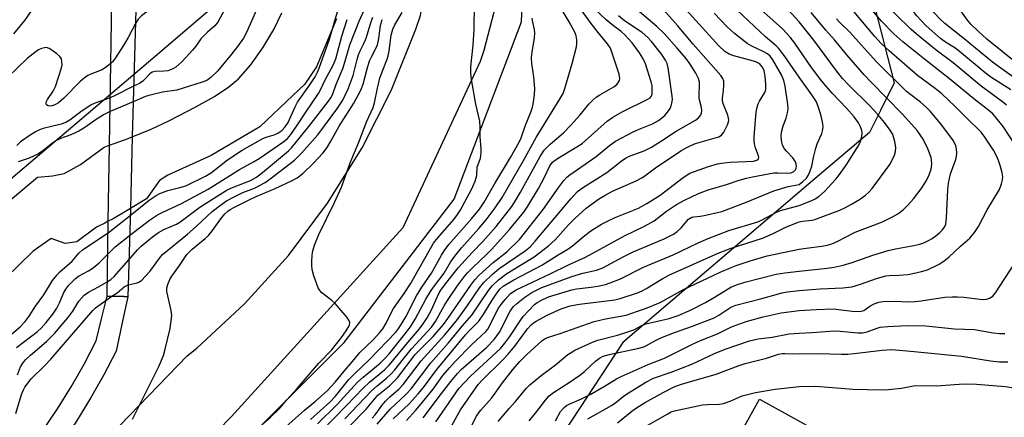
# Model space of a CAD drawing. Units: inches. Extents: x 1309759 to 1315759, y 481450 to 485450.
# Drawn here: x 1310786 to 1311056, y 482863 to 482973 of the extents above; entities that cross this region are included whole.
import ezdxf

# ---------------------------------------------------------------- set-up
doc = ezdxf.new("R2010")
doc.units = ezdxf.units.IN
doc.header["$MEASUREMENT"] = 0
for name, color, linetype in [('BLDG-Footprint', 5, 'Continuous'), ('BRIDGE-Bridge', 2, 'Continuous'), ('HYDRO-Stream Poly Centerlines', 142, 'Continuous'), ('HYDRO-Water Body', 4, 'Continuous'), ('NTRL-Trees', 3, 'Continuous'), ('TRANS-Road', 130, 'Continuous'), ('TRANS-Street Sidewalk', 7, 'Continuous'), ('Undefined', 1, 'Continuous')]:
    doc.layers.add(name, color=color, linetype=linetype)

msp = doc.modelspace()

# ---------------------------------------------------------------- linework, layer by layer
at = {"layer": 'BLDG-Footprint', "elevation": 229.58}
msp.add_lwpolyline([(1310988.14, 482774.78), (1310946.14, 482798.09), (1310946.83, 482799.33), (1310941.03, 482802.54), (1310955.33, 482828.29), (1310960.01, 482825.69), (1310960.66, 482826.86), (1310962.31, 482829.83), (1310963.58, 482832.12), (1310961.19, 482833.44), (1310974.41, 482857.26), (1310980.9, 482853.66), (1310989.07, 482868.38), (1311022.03, 482850.07), (1311013.1, 482833.99), (1311020.07, 482830.12), (1311007.65, 482807.75), (1311003.29, 482810.17), (1311001.69, 482807.27), (1310998.57, 482801.66), (1311002, 482799.76), (1310992.12, 482781.95), (1310989.8, 482777.77)], close=True, dxfattribs=at)
at = {"layer": 'BRIDGE-Bridge'}
msp.add_lwpolyline([(1310816.23, 482920.73), (1310815.57, 482896.49), (1310814.44, 482896.52), (1310809.82, 482896.67), (1310810.15, 482917.22), (1310810.49, 482938.14), (1310811.31, 482988.99), (1310816.02, 482988.36), (1310818.06, 482988.08), (1310816.77, 482940.46)], close=True, dxfattribs=at)
at = {"layer": 'HYDRO-Stream Poly Centerlines'}
for points in [[(1310777.97, 482918.74), (1310790.75, 482929.38), (1310794.84, 482929.71), (1310798.01, 482930.36), (1310802.52, 482932.86), (1310809.02, 482937.61), (1310809.98, 482937.95), (1310810.49, 482938.14), (1310815.64, 482940.01), (1310815.99, 482940.15), (1310816.77, 482940.47), (1310821.91, 482942.56), (1310827.02, 482944.95), (1310834.22, 482948.66), (1310839.31, 482951.53), (1310843.3, 482954.14), (1310845.93, 482956.34), (1310849.24, 482960.13), (1310852.66, 482964.93), (1310855.69, 482969.98), (1310857.83, 482974.51)], [(1310872.86, 482972.89), (1310867.4, 482959.71), (1310864.05, 482954.78), (1310860.87, 482951.78), (1310851.82, 482943.2), (1310838.43, 482935.29), (1310826.56, 482929.89), (1310824.21, 482928.48), (1310820.69, 482923.39), (1310816.23, 482920.73), (1310815.33, 482920.19), (1310811.49, 482917.9), (1310810.15, 482917.22), (1310809.19, 482916.74), (1310806.89, 482915.57), (1310801.53, 482911.57), (1310798.35, 482911.08), (1310794.51, 482912.51), (1310789.57, 482909.01), (1310781.95, 482901.59)]]:
    msp.add_lwpolyline(points, dxfattribs=at)
at = {"layer": 'HYDRO-Water Body'}
for points in [[(1310777.97, 482918.74, 0), (1310790.75, 482929.38, 0), (1310794.84, 482929.71, 0), (1310798.01, 482930.36, 0), (1310802.52, 482932.86, 0), (1310809.02, 482937.61, 0), (1310809.98, 482937.95, 0), (1310810.49, 482938.14, 0), (1310815.64, 482940.01, 0), (1310815.99, 482940.15, 0), (1310816.77, 482940.47, 0), (1310821.91, 482942.56, 0), (1310827.02, 482944.95, 0), (1310834.22, 482948.66, 0), (1310839.31, 482951.53, 0), (1310843.3, 482954.14, 0), (1310845.93, 482956.34, 0), (1310849.24, 482960.13, 0), (1310852.66, 482964.93, 0), (1310855.69, 482969.98, 0), (1310857.83, 482974.51, 0)], [(1310872.86, 482972.89, 0), (1310867.4, 482959.71, 0), (1310864.05, 482954.78, 0), (1310860.87, 482951.78, 0), (1310851.82, 482943.2, 0), (1310838.43, 482935.29, 0), (1310826.56, 482929.89, 0), (1310824.21, 482928.48, 0), (1310820.69, 482923.39, 0), (1310816.23, 482920.73, 0), (1310815.33, 482920.19, 0), (1310811.49, 482917.9, 0), (1310810.15, 482917.22, 0), (1310809.19, 482916.74, 0), (1310806.89, 482915.57, 0), (1310801.53, 482911.57, 0), (1310798.35, 482911.08, 0), (1310794.51, 482912.51, 0), (1310789.57, 482909.01, 0), (1310781.95, 482901.59, 0)]]:
    msp.add_polyline3d(points, dxfattribs=at)
at = {"layer": 'NTRL-Trees'}
for points in [[(1310811.3, 483435.17), (1310799.58, 483381.78), (1310796.98, 483333.61), (1310790.47, 483269.8), (1310802.19, 483200.79), (1310816.51, 483125.27), (1310847.76, 483069.28), (1310859.48, 483049.75), (1310860.78, 483025.01), (1310841.25, 482978.14), (1310823.02, 482962.51), (1310754.01, 482903.92)], [(1310819.31, 482828.22), (1310875, 482883.9), (1310905.16, 482923.34), (1310923.72, 482972.07), (1310926.04, 483032.39), (1310924.4, 483040.03), (1310939.47, 483060.33), (1310965.59, 483070.04), (1310965.86, 483069.85), (1310971.96, 483060.13), (1311002.6, 483011.28), (1311018.1, 482986.47), (1311026.11, 482955.25), (1311022.33, 482947.69), (1311019.32, 482941.67), (1311005.62, 482929.99), (1310951.56, 482883.9), (1310927.69, 482847.68)]]:
    msp.add_lwpolyline(points, dxfattribs=at)
at = {"layer": 'TRANS-Road'}
for points in [[(1310876.19, 483212.18), (1310892.2, 483145.3), (1310915.75, 483065.52), (1310919.26, 483048.78), (1310921.21, 483031.79), (1310921.58, 483014.69), (1310920.39, 482997.62), (1310917.62, 482980.75), (1310913.31, 482964.19), (1310912.32, 482961.13), (1310891.1, 482915.47), (1310843.98, 482863.55), (1310798, 482816.41)], [(1310789.59, 482836.54), (1310831.85, 482880.26), (1310834.51, 482882.32), (1310847.64, 482894.54), (1310859.64, 482907.85), (1310870.42, 482922.18), (1310879.91, 482937.39), (1310888.02, 482953.38), (1310894.7, 482970.03), (1310895.98, 482973.8), (1310899.04, 482991.48), (1310900.54, 483009.35), (1310900.46, 483027.29), (1310898.8, 483045.15), (1310895.59, 483062.8), (1310890.83, 483080.1), (1310890.27, 483081.82), (1310867.52, 483155.34), (1310861.45, 483176.96), (1310856.92, 483198.97)]]:
    msp.add_lwpolyline(points, dxfattribs=at)
at = {"layer": 'TRANS-Street Sidewalk'}
msp.add_lwpolyline([(1310757.44, 482819.4), (1310787.98, 482853.94), (1310788.83, 482855.09), (1310792.23, 482859.71), (1310796.24, 482865.65), (1310800.01, 482871.74), (1310801.73, 482874.77), (1310803.54, 482877.97), (1310806.81, 482884.34), (1310808.2, 482890.01), (1310809.82, 482896.67), (1310814.44, 482896.52), (1310815.57, 482896.49), (1310814.21, 482890.27), (1310812.29, 482881.52), (1310808.96, 482875.04), (1310807.13, 482871.8), (1310805.31, 482868.59), (1310801.41, 482862.3), (1310797.26, 482856.16), (1310792.78, 482850.07), (1310762.24, 482815.52)], dxfattribs=at)
at = {"layer": 'Undefined'}
for p, q in [((1310817.03, 482950.06, 176), (1310810.64, 482947.41, 176)), ((1310810.1, 482914.03, 176), (1310816.18, 482918.84, 176))]:
    msp.add_line(p, q, dxfattribs=at)
for points, elevation in [([(1310802.35, 483000), (1310800.48, 482997.9), (1310799.54, 482996.5), (1310797.3, 482990.95), (1310794.61, 482985.88), (1310791.8, 482979.58), (1310790.1, 482976.64), (1310787.14, 482972.45), (1310784.08, 482968.73)], 182), ([(1310853.09, 483000), (1310853.33, 482992.76), (1310853.27, 482990.47), (1310852.82, 482987.32), (1310851.77, 482982.83), (1310851.36, 482977.9), (1310851.19, 482976.76), (1310850.54, 482974.54), (1310848.16, 482969.07), (1310847.29, 482967.59), (1310845.67, 482965.23), (1310844.03, 482963.14), (1310840.18, 482958.52), (1310838.36, 482956.72), (1310837.2, 482955.96), (1310835.93, 482955.42), (1310828.97, 482953.26), (1310825.1, 482952.69), (1310821.34, 482951.82), (1310820.38, 482951.49), (1310817.03, 482950.06)], 176), ([(1310841.53, 483000), (1310839.24, 482995.84), (1310838.35, 482994.36), (1310837.41, 482993.05), (1310834.85, 482989.88), (1310833.83, 482988.48), (1310832.53, 482986.55), (1310830.72, 482983.47), (1310830.06, 482982.57), (1310828.9, 482981.39), (1310826.77, 482979.57), (1310819.28, 482973.67), (1310818.37, 482972.75), (1310817.61, 482971.6)], 180), ([(1311000, 482956.85), (1310995.85, 482962.82), (1310994.32, 482964.77), (1310993.63, 482965.45), (1310990.78, 482967.92), (1310982.97, 482975.22), (1310978.29, 482979.13), (1310970.68, 482986.76), (1310965.19, 482992.92), (1310962.07, 482996.27), (1310961.02, 482997.77), (1310959.83, 483000)], 208), ([(1311000, 482964.43), (1310998.79, 482966.17), (1310997.51, 482967.83), (1310995.41, 482970.09), (1310990.24, 482974.72), (1310983.55, 482981.81), (1310973.22, 482990.96), (1310968.95, 482996.22), (1310966.37, 483000)], 210), ([(1311000, 482972.08), (1310996.12, 482976.24), (1310988.93, 482983.23), (1310986.4, 482986.33), (1310985.48, 482987.32), (1310980.68, 482991.53), (1310977.12, 482995.08), (1310975.75, 482996.61), (1310973.03, 483000)], 212), ([(1311059.12, 482938.55), (1311056.03, 482943.28), (1311054.16, 482945.66), (1311053.18, 482946.74), (1311052.09, 482947.69), (1311048.03, 482950.84), (1311041.28, 482956.39), (1311034.41, 482961.74), (1311028.44, 482966.57), (1311026.02, 482968.71), (1311022.6, 482972.19), (1311020.52, 482974.67), (1311017.4, 482978.67), (1311015.68, 482981.18), (1311012.72, 482986.04), (1311011.42, 482987.83), (1311010.39, 482989.02), (1311007.52, 482992), (1311002.29, 482997.61), (1311001.36, 482998.74), (1311000.48, 483000)], 220), ([(1311056.98, 482949.14), (1311055.87, 482950.05), (1311050.01, 482954.36), (1311042.34, 482960.75), (1311037.62, 482964.26), (1311032.16, 482968.76), (1311030.71, 482970.03), (1311022.55, 482977.98), (1311020.75, 482980.12), (1311019.12, 482982.53), (1311018.11, 482984.27), (1311015.62, 482989.02), (1311014.58, 482990.69), (1311013.27, 482992.46), (1311010.37, 482995.93), (1311007.58, 483000)], 222), ([(1311058.11, 482953.33), (1311052.66, 482956.88), (1311051.08, 482958), (1311044.08, 482963.92), (1311042.74, 482964.88), (1311040.19, 482966.47), (1311038.84, 482967.49), (1311034.9, 482970.98), (1311033.47, 482972.39), (1311032.35, 482973.69), (1311028.98, 482978.14), (1311027.66, 482979.76), (1311026.08, 482981.5), (1311022.07, 482985.63), (1311020.78, 482987.22), (1311019.12, 482989.98), (1311016.38, 482994.9), (1311015.8, 482996.21), (1311014.36, 483000)], 224), ([(1311059.3, 482956.44), (1311053.07, 482960.92), (1311045.29, 482967.4), (1311040.01, 482971.54), (1311038.53, 482972.92), (1311035.97, 482975.74), (1311035.33, 482976.55), (1311034.63, 482977.67), (1311032.87, 482980.98), (1311032.07, 482982.13), (1311031.29, 482982.9), (1311029.15, 482984.63), (1311026.41, 482987.1), (1311024.15, 482989.4), (1311022.66, 482991.14), (1311021.72, 482992.61), (1311019.65, 482996.35), (1311018.94, 482997.95), (1311018.24, 483000)], 226), ([(1311059.97, 482960.47), (1311051.58, 482967.26), (1311049.15, 482969.47), (1311047.19, 482971.43), (1311046.28, 482972.52), (1311043.24, 482976.73), (1311042.16, 482978.07), (1311041.24, 482979.03), (1311035.6, 482984.47), (1311034.4, 482985.77), (1311033.7, 482986.69), (1311033.26, 482987.42), (1311032.36, 482990.07), (1311031.86, 482991), (1311030.94, 482991.98), (1311028.21, 482994.01), (1311027.39, 482994.8), (1311023.84, 483000)], 228), ([(1310888.43, 482862.9), (1310892.88, 482867.05), (1310895.33, 482869.83), (1310896.76, 482871.59), (1310900.42, 482876.46), (1310908.31, 482886.05), (1310909.22, 482887.07), (1310911.15, 482888.91), (1310911.94, 482889.77), (1310913.36, 482891.83), (1310915.6, 482895.53), (1310916.89, 482897.51), (1310917.8, 482898.64), (1310918.69, 482899.37), (1310921.62, 482901.15), (1310929.25, 482905.19), (1310933.79, 482908.05), (1310936.42, 482909.52), (1310937.73, 482910.46), (1310940.69, 482912.94), (1310942.79, 482914.58), (1310945.68, 482916.4), (1310947.17, 482917.2), (1310949.48, 482918.25), (1310955.82, 482920.84), (1310958.16, 482922.08), (1310961.77, 482924.4), (1310968.12, 482929.23), (1310969.96, 482930.42), (1310971.23, 482930.95), (1310975.06, 482932.28), (1310977.57, 482933.03), (1310979.34, 482933.32), (1310980.99, 482933.48), (1310987.42, 482933.75), (1310988.39, 482933.99), (1310988.84, 482934.38), (1310988.89, 482934.79), (1310988.8, 482935.26), (1310988.04, 482937.38), (1310987.74, 482938.49), (1310987.62, 482939.32), (1310987.62, 482940.45), (1310988.22, 482947.21), (1310988.41, 482948.57), (1310988.7, 482949.48), (1310989.06, 482950.22), (1310990.59, 482952.6), (1310990.84, 482953.46), (1310990.87, 482954.86), (1310990.68, 482957.13), (1310990.36, 482958.56), (1310989.92, 482959.6), (1310989.28, 482960.36), (1310988.86, 482960.66), (1310988.11, 482961.02), (1310986.43, 482961.55), (1310982.08, 482962.67), (1310980.75, 482963.18), (1310979.59, 482963.91), (1310977.93, 482965.44), (1310965.28, 482979.45)], 204), ([(1310843.35, 482977.75), (1310840.28, 482971.95), (1310839.41, 482970.91), (1310837.42, 482969.17), (1310836.2, 482967.97), (1310835.63, 482967.34), (1310834.23, 482965.4), (1310833.29, 482964.29), (1310830.43, 482961.17), (1310828.71, 482959.63), (1310827.72, 482959), (1310826.52, 482958.61), (1310825.42, 482958.48), (1310823.04, 482958.4), (1310822.24, 482958.2), (1310821.59, 482957.74), (1310820.51, 482956.53), (1310819.65, 482955.76), (1310818.7, 482955.14), (1310817.14, 482954.34)], 178), ([(1310854.69, 482856.92), (1310864.04, 482865.29), (1310867.14, 482867.82), (1310870.3, 482870.67), (1310872.5, 482873), (1310874.94, 482876.02), (1310877.73, 482879.21), (1310879.26, 482881.12), (1310882.91, 482884.69), (1310884.67, 482886.56), (1310885.58, 482887.71), (1310886.53, 482889.19), (1310887.99, 482892.25), (1310888.55, 482893.22), (1310891.49, 482897.39), (1310893.2, 482900.06), (1310899.52, 482911.17), (1310900.72, 482912.71), (1310905.14, 482917.75), (1310906.14, 482919.08), (1310906.89, 482920.22), (1310910.04, 482926.15), (1310910.94, 482928.23), (1310911.4, 482929.83), (1310911.53, 482932.13), (1310912.4, 482934.61), (1310912.61, 482936.07), (1310912.61, 482937.25), (1310912.37, 482940.33), (1310912.36, 482942.99), (1310912.21, 482944.73), (1310911.17, 482949.44), (1310909.96, 482956.18), (1310909.74, 482957.95), (1310909.8, 482959.69), (1310910.41, 482965.62), (1310910.7, 482970.02), (1310910.81, 482976.8)], 188), ([(1310868.72, 482859.57), (1310875.63, 482866.59), (1310880.19, 482871.38), (1310881.92, 482872.97), (1310886.06, 482876.38), (1310887.32, 482877.64), (1310892.43, 482883.93), (1310895.68, 482887.67), (1310896.71, 482889.02), (1310897.78, 482890.73), (1310898.87, 482892.69), (1310901.07, 482897.52), (1310901.71, 482898.53), (1310902.88, 482900.11), (1310906.34, 482904.43), (1310910.13, 482908.67), (1310913.04, 482911.67), (1310916.75, 482915.83), (1310921.01, 482921.31), (1310921.99, 482922.75), (1310923.46, 482925.22), (1310928.8, 482935), (1310929.93, 482936.74), (1310931.61, 482938.43), (1310935.2, 482941.53), (1310937.27, 482943.6), (1310939.83, 482946.45), (1310942.17, 482949.42), (1310943.36, 482950.65), (1310944.24, 482951.37), (1310945.21, 482952.01), (1310949.08, 482954.16), (1310949.92, 482954.84), (1310950.4, 482955.45), (1310950.59, 482955.96), (1310950.68, 482956.51), (1310950.54, 482957.63), (1310948.75, 482963.2), (1310948.12, 482964.79), (1310947.32, 482966.04), (1310944.74, 482969.11), (1310942.8, 482971.6), (1310938.13, 482978.02)], 194), ([(1310882.63, 482863.1), (1310883.48, 482864.06), (1310885.38, 482866.65), (1310886.3, 482867.76), (1310887.5, 482868.97), (1310889.96, 482871.13), (1310891.16, 482872.39), (1310896.13, 482878.87), (1310902.67, 482886.04), (1310906.08, 482890.22), (1310908.9, 482894.11), (1310912.2, 482898.98), (1310913.32, 482900.38), (1310915.67, 482902.61), (1310917.59, 482904.27), (1310924.75, 482909.14), (1310926.06, 482910.2), (1310927.45, 482911.75), (1310937.26, 482923.41), (1310939.07, 482925.37), (1310940.72, 482926.64), (1310947.15, 482930.62), (1310951.12, 482933.75), (1310952.31, 482934.58), (1310953.57, 482935.22), (1310957.42, 482936.62), (1310959.42, 482937.56), (1310962.18, 482939.32), (1310966.18, 482942.01), (1310971.52, 482944.98), (1310972.36, 482945.63), (1310973.01, 482946.44), (1310973.19, 482946.9), (1310973.25, 482947.64), (1310973.14, 482948.47), (1310972.69, 482950.2), (1310972.55, 482951.06), (1310972.61, 482955.48), (1310972.35, 482956.47), (1310971.57, 482957.95), (1310970.09, 482960.37), (1310968.83, 482962.08), (1310966.5, 482964.83), (1310962.89, 482968.85), (1310960.93, 482970.75), (1310953.71, 482976.85)], 200), ([(1310884.08, 482861.43), (1310887.61, 482865.59), (1310892.01, 482869.67), (1310893.42, 482871.17), (1310898.82, 482878.3), (1310903.63, 482883.79), (1310907.38, 482888.43), (1310910.06, 482891.44), (1310914.6, 482898.22), (1310915.72, 482899.6), (1310917.38, 482901.18), (1310919.66, 482902.84), (1310927.2, 482907.48), (1310931.16, 482910.46), (1310932.93, 482912.12), (1310936.63, 482916.25), (1310938.34, 482918), (1310941.5, 482920.81), (1310944.88, 482923.27), (1310946.91, 482924.5), (1310948.73, 482925.48), (1310955.18, 482928.39), (1310956.75, 482929.2), (1310957.97, 482929.99), (1310960.88, 482932.15), (1310965.73, 482935.44), (1310967.44, 482936.56), (1310968.94, 482937.43), (1310970.24, 482938.08), (1310971.47, 482938.58), (1310977.96, 482940.48), (1310978.68, 482940.89), (1310979.33, 482941.73), (1310980.31, 482943.76), (1310980.58, 482944.55), (1310980.66, 482945.07), (1310980.61, 482945.6), (1310980.38, 482946.41), (1310979.22, 482949.29), (1310978.96, 482950.23), (1310978.95, 482951.18), (1310979.24, 482953.18), (1310979.34, 482954.61), (1310979.28, 482955.72), (1310979.04, 482956.46), (1310978.43, 482957.32), (1310970.83, 482965.95), (1310966.52, 482971.05), (1310961.3, 482976.9)], 202), ([(1310815.85, 482906.67), (1310818.24, 482909.41), (1310819.2, 482910.39), (1310822.34, 482912.99), (1310823.95, 482914.13), (1310825.44, 482914.94), (1310828.88, 482916.42), (1310829.85, 482916.95), (1310835.35, 482921.08), (1310842.52, 482925.73), (1310843.83, 482926.36), (1310847.63, 482927.78), (1310849.22, 482928.46), (1310850.86, 482929.37), (1310852.58, 482930.64), (1310859.67, 482936.62), (1310860.48, 482937.38), (1310865.31, 482943.27), (1310870.64, 482950.2), (1310871.3, 482951.16), (1310871.66, 482951.84), (1310872.84, 482955.07), (1310874.69, 482959.37), (1310876.54, 482965.72), (1310879.11, 482972.21), (1310880.53, 482975.4)], 180), ([(1310816.18, 482918.84), (1310821.44, 482923.03), (1310823.34, 482924.34), (1310824.36, 482924.86), (1310826.54, 482925.7), (1310829.84, 482926.5), (1310831.44, 482927), (1310836.92, 482929.64), (1310838.56, 482930.67), (1310842.94, 482934.16), (1310846.95, 482936.75), (1310852.66, 482939.94), (1310853.84, 482940.42), (1310855.79, 482941), (1310856.72, 482941.43), (1310857.82, 482942.17), (1310858.8, 482943.16), (1310859.59, 482944.42), (1310861.52, 482948.69), (1310862.17, 482949.92), (1310865.58, 482954.7), (1310866.98, 482956.96), (1310867.64, 482958.23), (1310868.08, 482959.29), (1310870.92, 482967.3), (1310873.28, 482975.15)], 176), ([(1310852.6, 482861.59), (1310854.77, 482863.4), (1310857.32, 482865.83), (1310859.2, 482868.19), (1310862.11, 482871.25), (1310868.04, 482878.2), (1310871.52, 482881.83), (1310874.22, 482885.28), (1310875.55, 482887.08), (1310876.12, 482887.99), (1310876.43, 482888.69), (1310876.54, 482889.37), (1310876.27, 482890.09), (1310875.78, 482890.79), (1310872.5, 482894.67), (1310871.62, 482895.45), (1310868.83, 482897.58), (1310868.25, 482898.19), (1310867.83, 482898.93), (1310866.66, 482902.25), (1310866.2, 482903.94), (1310866.11, 482905.06), (1310866.11, 482906.47), (1310866.16, 482907.6), (1310866.31, 482908.73), (1310866.8, 482910.67), (1310868, 482913.58), (1310872.33, 482922.36), (1310874.28, 482926.62), (1310876.63, 482933.33), (1310878.98, 482938.94), (1310881.21, 482944.78), (1310882.93, 482948.49), (1310883.31, 482949.78), (1310884.12, 482953.77), (1310884.79, 482956.53), (1310885.41, 482958.31), (1310886.79, 482961.78), (1310887.08, 482962.69), (1310887.33, 482964.1), (1310887.9, 482968.37), (1310888.32, 482970.04), (1310888.9, 482971.19), (1310890.94, 482974.63)], 186), ([(1310867.63, 482861.53), (1310873.09, 482866.84), (1310878.64, 482873), (1310880.18, 482874.39), (1310884.83, 482878.21), (1310886.03, 482879.41), (1310887.3, 482880.82), (1310891.68, 482886.18), (1310893.17, 482888.19), (1310894.52, 482890.32), (1310897.45, 482895.78), (1310898.74, 482897.96), (1310899.52, 482899.13), (1310902.41, 482902.95), (1310904.24, 482906.01), (1310905.39, 482907.67), (1310907.18, 482909.97), (1310911.96, 482915.26), (1310913.97, 482917.63), (1310916.44, 482920.89), (1310918.4, 482923.75), (1310924.26, 482933.92), (1310927.7, 482940.24), (1310934.35, 482951.01), (1310935.12, 482952.39), (1310935.64, 482953.71), (1310937.64, 482960.63), (1310938.81, 482965.17), (1310938.92, 482965.98), (1310938.91, 482967.1), (1310938.75, 482968.19), (1310938.48, 482969.01), (1310936.84, 482972.07), (1310934.61, 482975.73)], 192), ([(1310875.18, 482862.9), (1310882.53, 482870.64), (1310884.08, 482872.03), (1310886.64, 482874.09), (1310887.91, 482875.28), (1310888.88, 482876.39), (1310891.25, 482879.46), (1310893.49, 482882.21), (1310899.02, 482888.12), (1310900.09, 482889.66), (1310902.48, 482894.02), (1310903.36, 482895.48), (1310905.99, 482899.4), (1310907.93, 482901.97), (1310908.88, 482903.08), (1310910.3, 482904.57), (1310914.05, 482908.06), (1310915.56, 482909.6), (1310920.39, 482914.96), (1310924.33, 482919.72), (1310925.42, 482921.35), (1310928.33, 482926.24), (1310930.02, 482929.34), (1310931.48, 482932.44), (1310932.24, 482933.47), (1310933.57, 482934.48), (1310938.95, 482937.7), (1310940.34, 482938.61), (1310947.26, 482944.7), (1310948.77, 482945.87), (1310951.59, 482947.43), (1310958.39, 482950.77), (1310959.03, 482951.2), (1310959.3, 482951.52), (1310959.56, 482952.16), (1310959.65, 482952.98), (1310959.57, 482954.42), (1310959.37, 482955.55), (1310957.79, 482960.48), (1310957.02, 482962.06), (1310956.13, 482963.55), (1310954.14, 482966.26), (1310952.06, 482968.51), (1310951.1, 482969.35), (1310948.95, 482970.97), (1310946.97, 482972.59), (1310943.76, 482975.64)], 196), ([(1310876.4, 482860.89), (1310881.02, 482865.55), (1310884.23, 482869.41), (1310887.43, 482872.01), (1310889.63, 482874.17), (1310894.53, 482880.59), (1310899.41, 482885.57), (1310902.27, 482888.88), (1310903.48, 482890.48), (1310909.77, 482899.7), (1310910.85, 482901.17), (1310912.07, 482902.4), (1310915.96, 482905.86), (1310919.66, 482908.85), (1310923.11, 482912.25), (1310929.63, 482920.51), (1310933.94, 482926.57), (1310935.37, 482928.44), (1310936.14, 482929.31), (1310936.97, 482929.97), (1310944.19, 482934.99), (1310947.86, 482938.02), (1310949.53, 482939.23), (1310954.35, 482941.79), (1310956.49, 482942.74), (1310959.67, 482943.99), (1310961.37, 482944.94), (1310963.06, 482946.34), (1310963.83, 482947.24), (1310964.51, 482948.19), (1310964.87, 482948.94), (1310965.05, 482949.69), (1310965.15, 482950.69), (1310965.1, 482951.65), (1310964, 482959.41), (1310963.72, 482960.56), (1310963.31, 482961.51), (1310962.27, 482963.07), (1310959.39, 482966.68), (1310958.39, 482967.77), (1310956.85, 482969.09), (1310952.01, 482972.33), (1310950.34, 482973.65)], 198), ([(1310892.08, 482862.5), (1310894.55, 482865.18), (1310895.69, 482866.53), (1310899.39, 482871.13), (1310902.11, 482874.82), (1310903.88, 482876.93), (1310905.49, 482878.67), (1310910, 482883.23), (1310913.91, 482886.92), (1310914.41, 482887.6), (1310915.1, 482888.8), (1310917.33, 482893.23), (1310918.1, 482894.39), (1310919.17, 482895.77), (1310920.7, 482897.36), (1310922.21, 482898.38), (1310931.6, 482902.76), (1310936.61, 482905.26), (1310941.33, 482907.39), (1310952.02, 482913.22), (1310957.5, 482915.85), (1310960.19, 482917.39), (1310963.57, 482920.02), (1310966.32, 482921.8), (1310968.5, 482923.03), (1310972.38, 482924.89), (1310975.01, 482925.9), (1310980.04, 482927.36), (1310983.52, 482928.54), (1310985.49, 482929.05), (1310987.19, 482929.44), (1310993.04, 482930.51), (1310994.09, 482930.58), (1310996.7, 482930.47), (1310997.71, 482930.54), (1310998.43, 482930.8), (1310998.97, 482931.37), (1310999.17, 482931.86), (1310999.24, 482932.4), (1310999.21, 482932.95), (1310999.03, 482933.61), (1310998.29, 482934.68), (1310996.51, 482936.49), (1310995.98, 482937.15), (1310995.45, 482938.11), (1310995.23, 482938.91), (1310995.07, 482940.57), (1310995.18, 482941.73), (1310995.59, 482943.46), (1310996.39, 482945.58), (1310996.79, 482947), (1310996.97, 482948.16), (1310996.92, 482949.28), (1310996.18, 482954.37), (1310995.81, 482955.93), (1310995.11, 482957.48), (1310992.72, 482961.63), (1310992.03, 482962.59), (1310991.3, 482963.23), (1310990.13, 482963.91), (1310986.97, 482965.4), (1310985.73, 482966.13), (1310982.19, 482968.82), (1310980.22, 482970.66), (1310976.65, 482974.44)], 206), ([(1311000, 482898.16), (1311005.77, 482898.62), (1311012, 482898.95), (1311014.42, 482899.25), (1311016.56, 482899.84), (1311021.56, 482901.59), (1311023.78, 482902.19), (1311024.7, 482902.33), (1311027.34, 482902.4), (1311029.84, 482902.62), (1311031.27, 482902.85), (1311033.58, 482903.39), (1311035.27, 482903.93), (1311038.44, 482905.44), (1311039.83, 482906.34), (1311041.11, 482907.38), (1311044.34, 482910.4), (1311046.86, 482912.58), (1311048.13, 482914.12), (1311049.26, 482915.79), (1311051.62, 482920.34), (1311055.02, 482925.98), (1311055.62, 482927.55), (1311055.86, 482928.63), (1311055.93, 482929.45), (1311055.77, 482930.57), (1311055.23, 482932.52), (1311054.77, 482933.89), (1311054.17, 482935.22), (1311053.36, 482936.74), (1311052.32, 482938.38), (1311051, 482940.36), (1311049.97, 482941.69), (1311046.03, 482945.55), (1311042.9, 482948.77), (1311039.22, 482952.23), (1311037.4, 482953.69), (1311032.51, 482957.3), (1311024.69, 482964.06), (1311022.5, 482966.09), (1311020.79, 482967.97), (1311015.01, 482974.91)], 218), ([(1311000, 482909.55), (1311001.89, 482909.87), (1311006.25, 482910.37), (1311007.66, 482910.64), (1311008.94, 482911.02), (1311010.46, 482911.68), (1311015.38, 482914.25), (1311022.86, 482917.1), (1311025.63, 482918.45), (1311027.07, 482919.28), (1311028.6, 482920.4), (1311029.95, 482921.72), (1311031.42, 482923.44), (1311033.56, 482926.19), (1311034.97, 482928.44), (1311035.69, 482929.96), (1311036.24, 482931.53), (1311036.41, 482932.93), (1311036.35, 482933.99), (1311036.22, 482934.78), (1311035.31, 482937.17), (1311034.08, 482939.77), (1311032.4, 482942.22), (1311028.39, 482946.64), (1311019.76, 482955.45), (1311017.84, 482957.52), (1311013.12, 482962.96), (1311009.67, 482967.12), (1311007.3, 482969.71), (1311003.32, 482974.64)], 214), ([(1310817.61, 482971.6), (1310815.59, 482967.72), (1310814.59, 482965.97), (1310811.94, 482961.84), (1310811.33, 482961.06), (1310810.85, 482960.59)], 180), ([(1310815.66, 482899.72), (1310818.11, 482900.33), (1310818.73, 482900.62), (1310819.36, 482901.08), (1310820.34, 482902.03), (1310821.61, 482903.45), (1310824.33, 482907.22), (1310825.1, 482908.09), (1310831.93, 482913.67), (1310834.29, 482915.75), (1310838.75, 482919.9), (1310840.98, 482921.7), (1310842.69, 482922.86), (1310844.74, 482923.98), (1310847.1, 482925.1), (1310850.33, 482926.34), (1310853.23, 482927.91), (1310854.63, 482928.87), (1310861.31, 482934.01), (1310863.29, 482935.98), (1310867.75, 482941.02), (1310872.97, 482948.04), (1310874.6, 482950.48), (1310876.07, 482953.62), (1310877.43, 482957.32), (1310878.51, 482961.65), (1310878.92, 482963), (1310879.34, 482964.04), (1310880.39, 482966.06), (1310881.04, 482967.56), (1310882.21, 482971.5), (1310882.9, 482973.37)], 182), ([(1310816.03, 482913.34), (1310821.53, 482917.58), (1310823.69, 482919.02), (1310824.93, 482919.67), (1310830.27, 482922.07), (1310837.57, 482926.03), (1310846.23, 482931.43), (1310850.06, 482933.53), (1310851.59, 482934.46), (1310858.4, 482939.17), (1310859.37, 482940), (1310860.29, 482941.08), (1310862.19, 482943.71), (1310864.24, 482946.91), (1310867.91, 482952.34), (1310868.45, 482953.33), (1310869.77, 482956.12), (1310871.96, 482960.16), (1310872.66, 482961.91), (1310874.34, 482968.11), (1310875.82, 482972.67)], 178), ([(1310816.84, 482862.86), (1310824.08, 482877.33), (1310825.32, 482880.38), (1310825.84, 482882.07), (1310827.18, 482887.77), (1310827.59, 482891.29), (1310827.47, 482892.74), (1310826.25, 482897.91), (1310826.23, 482898.91), (1310826.59, 482900.17), (1310827.05, 482901.19), (1310827.62, 482902.15), (1310829.54, 482904.8), (1310831.75, 482908.12), (1310833.21, 482909.6), (1310836.83, 482912.53), (1310837.67, 482913.33), (1310838.79, 482914.65), (1310841.07, 482917.87), (1310842.22, 482919.24), (1310843.01, 482920.01), (1310843.63, 482920.47), (1310844.62, 482921.05), (1310848.85, 482923.16), (1310850.78, 482924.06), (1310856.01, 482926.2), (1310860.54, 482928.36), (1310862.09, 482929.2), (1310863.66, 482930.4), (1310866.52, 482933.21), (1310869.08, 482935.92), (1310870.28, 482937.51), (1310871.32, 482939.22), (1310873.59, 482943.4), (1310877.67, 482949.65), (1310879.59, 482953.3), (1310880.18, 482954.92), (1310881.26, 482959.11), (1310881.94, 482961.3), (1310882.45, 482962.41), (1310883.71, 482964.68), (1310884.13, 482965.74), (1310884.51, 482967.42), (1310884.96, 482971.08), (1310885.4, 482972.68)], 184), ([(1310865.77, 482862.73), (1310871.04, 482867.52), (1310872.56, 482869.15), (1310876.28, 482873.72), (1310877.93, 482875.39), (1310881.98, 482879.22), (1310889.15, 482886.76), (1310890.01, 482887.83), (1310890.95, 482889.28), (1310891.88, 482890.96), (1310894.82, 482896.78), (1310896.28, 482899.15), (1310898.94, 482902.94), (1310901.71, 482907.94), (1310902.41, 482909.07), (1310903.77, 482910.82), (1310909.96, 482917.91), (1310912.12, 482920.6), (1310913.41, 482922.46), (1310916.34, 482927.63), (1310920.66, 482934.79), (1310923.06, 482939), (1310923.59, 482940.18), (1310924.83, 482943.64), (1310926.27, 482947.21), (1310926.74, 482948.59), (1310926.94, 482949.43), (1310927.32, 482952.02), (1310927.4, 482953.75), (1310927.12, 482956.97), (1310926.55, 482960.59), (1310926.48, 482962.26), (1310926.6, 482963.71), (1310927.28, 482967.65), (1310927.39, 482968.96), (1310927.29, 482969.92), (1310926.8, 482971.94), (1310926.63, 482973.05)], 190), ([(1311000, 482903.55), (1311007.66, 482904.31), (1311009.64, 482904.61), (1311012.12, 482905.17), (1311014.58, 482905.93), (1311020.19, 482907.94), (1311024.45, 482909.18), (1311026.46, 482909.67), (1311031.46, 482910.55), (1311033.16, 482910.95), (1311034.22, 482911.35), (1311035.53, 482911.98), (1311036.55, 482912.54), (1311037.53, 482913.2), (1311038.68, 482914.14), (1311039.27, 482914.75), (1311039.91, 482915.63), (1311040.25, 482916.45), (1311040.46, 482918.15), (1311040.88, 482925.86), (1311041.07, 482927.7), (1311041.61, 482930.26), (1311043.05, 482934.24), (1311043.22, 482935.08), (1311043.27, 482935.95), (1311043.22, 482937.13), (1311043.06, 482937.98), (1311042.37, 482939.36), (1311039.15, 482943.65), (1311036.09, 482947.39), (1311034.86, 482948.62), (1311033.35, 482949.98), (1311030.63, 482951.98), (1311029.53, 482952.89), (1311021.12, 482961.12), (1311013.93, 482969.18), (1311011.15, 482971.85), (1311010.23, 482972.84)], 216), ([(1311000, 482917.09), (1311000.91, 482917.28), (1311003.48, 482917.5), (1311004.31, 482917.69), (1311011.15, 482920.32), (1311012.73, 482921.01), (1311014.38, 482921.91), (1311016.54, 482923.22), (1311018.18, 482924.38), (1311019.05, 482925.12), (1311020.02, 482926.24), (1311024.91, 482932.82), (1311025.59, 482934.07), (1311026.15, 482935.38), (1311026.42, 482936.4), (1311026.53, 482937.43), (1311026.29, 482939.14), (1311025.71, 482941.07), (1311024.98, 482942.3), (1311023.45, 482944.42), (1311021.62, 482946.6), (1311019.44, 482948.92), (1311013.65, 482954.6), (1311011.91, 482956.48), (1311010.25, 482958.56), (1311003.98, 482966.98), (1311000, 482972.08)], 212), ([(1310810.85, 482960.59), (1310809.66, 482959.66), (1310808.48, 482958.89), (1310807.72, 482958.55), (1310805.34, 482957.69), (1310804.58, 482957.3), (1310803.87, 482956.82), (1310802.54, 482955.72), (1310797.95, 482951.02), (1310796.47, 482949.77), (1310795.52, 482949.23), (1310794.77, 482948.96), (1310794.29, 482948.88), (1310793.63, 482948.93), (1310793.2, 482949.24), (1310793.09, 482949.59), (1310793.11, 482949.98), (1310793.44, 482950.67), (1310795, 482952.98), (1310795.62, 482954.29), (1310797.32, 482959.41), (1310797.48, 482960.27), (1310797.45, 482961.07), (1310797.27, 482961.84), (1310796.9, 482962.52), (1310796.07, 482963.28), (1310794.64, 482964.29), (1310793.9, 482964.72), (1310793.15, 482964.96), (1310792.62, 482964.93), (1310791.82, 482964.69), (1310791.02, 482964.32), (1310790.34, 482963.89), (1310787.9, 482961.94), (1310782.58, 482956.86)], 180), ([(1311000, 482921.59), (1311003.46, 482922.93), (1311004.42, 482923.43), (1311005.39, 482924.07), (1311006.92, 482925.39), (1311010.03, 482928.79), (1311011.08, 482930.11), (1311012.89, 482932.61), (1311016.22, 482937.87), (1311016.63, 482938.66), (1311016.93, 482939.47), (1311017.22, 482940.59), (1311017.31, 482941.43), (1311017.2, 482942.22), (1311016.86, 482943.23), (1311016.28, 482944.26), (1311015.08, 482945.97), (1311013.03, 482948.34), (1311009.08, 482952.41), (1311006.25, 482955.75), (1311003.39, 482959.52), (1311000, 482964.43)], 210), ([(1311000, 482927.38), (1311001, 482928.14), (1311002, 482929.12), (1311002.47, 482929.82), (1311002.94, 482930.83), (1311003.5, 482932.42), (1311003.91, 482934.75), (1311004.55, 482937.35), (1311004.92, 482938.47), (1311006.25, 482941.37), (1311006.51, 482942.49), (1311006.58, 482943.34), (1311006.45, 482944.49), (1311006.05, 482946.2), (1311005.35, 482948.49), (1311004.72, 482950.02), (1311003.51, 482952.01), (1311000, 482956.85)], 208), ([(1310817.14, 482954.34), (1310812.1, 482951.76), (1310810.7, 482951.15)], 178), ([(1310810.7, 482951.15), (1310806.79, 482949.8), (1310805.47, 482949.21), (1310802.6, 482947.31), (1310799.61, 482945.03), (1310798.47, 482944.37), (1310797.23, 482943.94), (1310792.32, 482942.73), (1310791.24, 482942.33), (1310790.17, 482941.81), (1310788.68, 482940.89), (1310786.09, 482939.04), (1310785.04, 482938.09)], 178), ([(1310810.64, 482947.41), (1310809.03, 482946.56), (1310807.12, 482945.38), (1310803.48, 482942.85), (1310802.07, 482941.97), (1310799.92, 482941), (1310797.06, 482939.97), (1310795.8, 482939.34), (1310794.86, 482938.71), (1310792.22, 482936.57), (1310791.04, 482935.8), (1310788.44, 482934.57), (1310785.44, 482933.56)], 176), ([(1310896.71, 482863.19), (1310901.68, 482869.93), (1310904.27, 482873.19), (1310906.12, 482875.4), (1310907.16, 482876.48), (1310914.05, 482882.51), (1310916.2, 482884.73), (1310917.65, 482886.78), (1310920.62, 482892.48), (1310921.53, 482893.82), (1310922.3, 482894.55), (1310924.59, 482896.36), (1310926.51, 482897.65), (1310929.3, 482899.04), (1310937.56, 482902.05), (1310940.59, 482903), (1310944.35, 482903.76), (1310946.05, 482904.4), (1310951.61, 482907.46), (1310954.38, 482908.86), (1310962.87, 482912.41), (1310965.51, 482913.72), (1310966.49, 482914.39), (1310967.59, 482915.39), (1310969.57, 482917.79), (1310970.51, 482918.32), (1310971.04, 482918.46), (1310972.77, 482918.62), (1310973.92, 482918.81), (1310978.73, 482919.94), (1310985.24, 482922.36), (1310993.06, 482925.62), (1310996.94, 482926.81), (1311000, 482927.38)], 208), ([(1310900.17, 482862.1), (1310906.53, 482871.25), (1310909.73, 482874.66), (1310917.93, 482882.27), (1310919.15, 482883.71), (1310920.53, 482885.52), (1310923.34, 482889.9), (1310924.18, 482891.07), (1310927.32, 482894.37), (1310927.99, 482894.9), (1310929, 482895.5), (1310931.16, 482896.47), (1310937.5, 482898.43), (1310938.81, 482898.69), (1310942.83, 482899.16), (1310945.09, 482899.51), (1310946.75, 482899.87), (1310948.08, 482900.31), (1310950.89, 482901.45), (1310957.22, 482904.65), (1310965.33, 482907.99), (1310972.28, 482911.32), (1310974.99, 482912.52), (1310980.7, 482914.67), (1310988.6, 482917.08), (1310989.82, 482917.64), (1310993.78, 482919.7), (1310994.87, 482920.16), (1311000, 482921.59)], 210), ([(1310903.07, 482858.45), (1310906.93, 482865.38), (1310911.77, 482872.41), (1310912.85, 482873.6), (1310918.46, 482879.05), (1310920.03, 482880.71), (1310921.85, 482882.92), (1310925.37, 482887.65), (1310926.36, 482888.8), (1310926.98, 482889.33), (1310927.69, 482889.79), (1310930.98, 482891.5), (1310934.58, 482893.15), (1310937.11, 482893.97), (1310939.64, 482894.46), (1310949.36, 482895.63), (1310950.78, 482895.99), (1310955.57, 482897.59), (1310956.88, 482898.14), (1310957.89, 482898.66), (1310962.51, 482901.53), (1310964.18, 482902.44), (1310977.78, 482908.47), (1310981.27, 482909.85), (1310989.9, 482912.58), (1310992.64, 482913.76), (1310996.47, 482915.73), (1311000, 482917.09)], 212), ([(1310783.54, 482886.18), (1310785.93, 482888.26), (1310787.34, 482889.66), (1310788.45, 482891.17), (1310790.16, 482893.94), (1310792.42, 482896.97), (1310794.87, 482900.91), (1310796.1, 482902.5), (1310796.87, 482903.35), (1310800.21, 482906.3), (1310802.07, 482908.45), (1310803.1, 482909.39), (1310810.1, 482914.03)], 176), ([(1310810.01, 482908.23), (1310812.08, 482910.16), (1310816.03, 482913.34)], 178), ([(1310909.89, 482860.81), (1310911.37, 482863.65), (1310911.87, 482864.47), (1310912.56, 482865.36), (1310915.51, 482868.72), (1310918.47, 482872.82), (1310921.43, 482876.55), (1310923.27, 482878.73), (1310925.1, 482880.56), (1310929.33, 482884.38), (1310929.97, 482884.84), (1310930.84, 482885.28), (1310934.31, 482886.39), (1310943.7, 482889.71), (1310946.76, 482890.41), (1310952.42, 482891.47), (1310955.62, 482892.48), (1310957.77, 482893.25), (1310961.77, 482894.88), (1310968.03, 482898.36), (1310969.78, 482899.23), (1310978.31, 482903.2), (1310981.31, 482904.53), (1310982.68, 482905.06), (1310986.49, 482906.33), (1310991.23, 482907.73), (1311000, 482909.55)], 214), ([(1310784.93, 482882.51), (1310790.73, 482886.94), (1310791.74, 482887.89), (1310793.12, 482889.39), (1310794.89, 482891.68), (1310796.01, 482893.34), (1310796.77, 482894.81), (1310798, 482897.66), (1310798.48, 482898.56), (1310799.33, 482899.64), (1310800.31, 482900.72), (1310801.13, 482901.53), (1310801.95, 482902.15), (1310804.72, 482903.58), (1310806.05, 482904.46), (1310807.62, 482905.8), (1310810.01, 482908.23)], 178), ([(1310809.88, 482900.58), (1310810.88, 482901.23), (1310811.8, 482902.05), (1310815.85, 482906.67)], 180), ([(1311000, 482892.75), (1311004.71, 482893), (1311009.31, 482893.12), (1311010.83, 482893.01), (1311014.55, 482892.5), (1311016.52, 482892.43), (1311017.06, 482892.49), (1311017.75, 482892.73), (1311019.4, 482893.91), (1311020.61, 482894.53), (1311021.89, 482894.99), (1311023, 482895.21), (1311026.51, 482895.29), (1311029.88, 482895.1), (1311031.82, 482895.15), (1311033.55, 482895.34), (1311039.99, 482896.35), (1311042.06, 482896.5), (1311043.53, 482896.49), (1311045.22, 482896.36), (1311050.4, 482895.75), (1311051.47, 482895.8), (1311052.27, 482896.07), (1311053.23, 482896.68), (1311053.96, 482897.55), (1311060.46, 482907.55)], 220), ([(1310917.28, 482862.18), (1310920.32, 482865.76), (1310922.06, 482867.67), (1310925.01, 482871.27), (1310925.99, 482872.3), (1310929.1, 482874.84), (1310933.09, 482877.78), (1310936.46, 482880.58), (1310937.36, 482881.21), (1310938.35, 482881.76), (1310943.18, 482883.96), (1310944.72, 482884.58), (1310950.05, 482885.97), (1310953.44, 482887.01), (1310954.53, 482887.43), (1310956.8, 482888.62), (1310957.88, 482889.03), (1310964.29, 482890.54), (1310966.72, 482891.36), (1310970.12, 482892.84), (1310974.24, 482894.93), (1310976.94, 482896.44), (1310981.25, 482899.09), (1310982.75, 482899.79), (1310985.05, 482900.48), (1310993.66, 482902.65), (1310996.05, 482903.09), (1311000, 482903.55)], 216), ([(1310785.23, 482875.02), (1310786.07, 482877.22), (1310786.83, 482878.48), (1310787.53, 482879.26), (1310788.78, 482880.43), (1310793.2, 482884.21), (1310795.4, 482886.4), (1310799.08, 482890.7), (1310800.42, 482892.55), (1310802.09, 482895.23), (1310802.8, 482896.11), (1310803.58, 482896.91), (1310804.71, 482897.77), (1310807.47, 482899.18), (1310809.88, 482900.58)], 180), ([(1310811.17, 482896.62), (1310812.6, 482897.57), (1310814.52, 482899.23), (1310815.09, 482899.53), (1310815.66, 482899.72)], 182), ([(1310925.8, 482862.41), (1310927.55, 482864.52), (1310930.28, 482868.1), (1310931.3, 482869.21), (1310932.46, 482870.14), (1310937.07, 482873.12), (1310939.71, 482874.94), (1310941, 482875.96), (1310944.03, 482878.82), (1310945.11, 482879.6), (1310946.11, 482880.13), (1310947.79, 482880.61), (1310955.58, 482882.25), (1310957.27, 482882.71), (1310958.09, 482883.09), (1310960.52, 482884.48), (1310962, 482885.18), (1310965.72, 482886.62), (1310970.72, 482888.38), (1310976.64, 482890.72), (1310977.93, 482891.41), (1310981.23, 482893.6), (1310982.59, 482894.21), (1310989.78, 482895.96), (1310993.64, 482897.15), (1310995.19, 482897.55), (1310996.82, 482897.83), (1311000, 482898.16)], 218), ([(1310784.73, 482864.41), (1310786.35, 482869.62), (1310786.84, 482870.87), (1310787.25, 482871.6), (1310789.02, 482873.91), (1310792.64, 482877.48), (1310794.38, 482879.33), (1310805.91, 482892.73), (1310806.68, 482893.43), (1310811.17, 482896.62)], 182), ([(1310933.07, 482862.42), (1310934.46, 482864.94), (1310935.38, 482866.04), (1310936.05, 482866.56), (1310936.77, 482866.98), (1310940.2, 482868.44), (1310942.61, 482869.66), (1310946.73, 482871.98), (1310949.81, 482873.89), (1310951.1, 482874.58), (1310958.47, 482877.86), (1310962.99, 482879.65), (1310970.86, 482883.56), (1310972.9, 482884.47), (1310977.53, 482886.33), (1310981.38, 482888.19), (1310985.41, 482889.72), (1310990.13, 482891.01), (1310995.09, 482892.06), (1311000, 482892.75)], 220), ([(1311000, 482886.52), (1311003.48, 482886.66), (1311007.2, 482886.98), (1311009.52, 482887.09), (1311011.3, 482887.01), (1311016.25, 482886.56), (1311017.36, 482886.56), (1311018.66, 482886.8), (1311021.19, 482887.8), (1311022.25, 482888.09), (1311024.33, 482888.29), (1311029.68, 482888.55), (1311034.84, 482888.49), (1311042.64, 482887.71), (1311048.13, 482887.48), (1311053.29, 482886.61), (1311055.04, 482886.4), (1311056.49, 482886.41)], 222), ([(1310941.91, 482862.89), (1310948.47, 482866.59), (1310949.66, 482867.44), (1310951.6, 482869.08), (1310952.82, 482869.91), (1310957.87, 482873), (1310959.95, 482874.07), (1310964.86, 482875.75), (1310970.48, 482877.95), (1310976.7, 482880.85), (1310979.64, 482882.11), (1310986.34, 482884.34), (1310988.76, 482884.96), (1310992.55, 482885.42), (1310997.26, 482886.32), (1311000, 482886.52)], 222), ([(1311000, 482880.79), (1311005.26, 482880.88), (1311011.66, 482880.68), (1311013.36, 482880.7), (1311015.09, 482880.85), (1311022.8, 482881.84), (1311025.43, 482881.95), (1311031.61, 482881.45), (1311044.57, 482880.16), (1311052.61, 482878.84), (1311055.01, 482878.57), (1311057.35, 482878.58)], 224), ([(1310950.09, 482861.84), (1310954.02, 482865.03), (1310955.28, 482865.94), (1310957.53, 482867.31), (1310962.62, 482870.21), (1310965.65, 482871.69), (1310967.38, 482872.34), (1310969.24, 482872.92), (1310977.18, 482875.19), (1310983.19, 482877.5), (1310985.14, 482878.17), (1310991.06, 482879.58), (1310994.36, 482880.67), (1310995.29, 482880.85), (1310996.1, 482880.91), (1311000, 482880.79)], 224), ([(1310958.37, 482861.17), (1310963.87, 482864.35), (1310964.81, 482864.82), (1310965.76, 482865.13), (1310973.46, 482866.75), (1310974.85, 482866.91), (1310978.1, 482867), (1310979.22, 482867.19), (1310981.06, 482867.8), (1310984.35, 482869.23), (1310987.97, 482870.18), (1310993.4, 482871.09), (1311000, 482871.86)], 226), ([(1311000, 482871.86), (1311004.59, 482871.94), (1311014.82, 482871.09), (1311022.75, 482870.86), (1311024.53, 482870.99), (1311028.08, 482871.4), (1311031.91, 482872.08), (1311037.76, 482872), (1311044, 482872.5), (1311045.87, 482872.57), (1311048.68, 482872.44), (1311056.71, 482871.81), (1311059, 482871.45), (1311059.85, 482871.23), (1311060.67, 482870.92), (1311064.54, 482868.84), (1311066.13, 482868.14), (1311068.62, 482867.31), (1311072.05, 482866.49), (1311073.37, 482865.99), (1311076.19, 482864.69), (1311077.82, 482863.56), (1311079.18, 482862.16)], 226)]:
    msp.add_lwpolyline(points, dxfattribs=dict(at, elevation=elevation))

doc.saveas('drawing.dxf')
